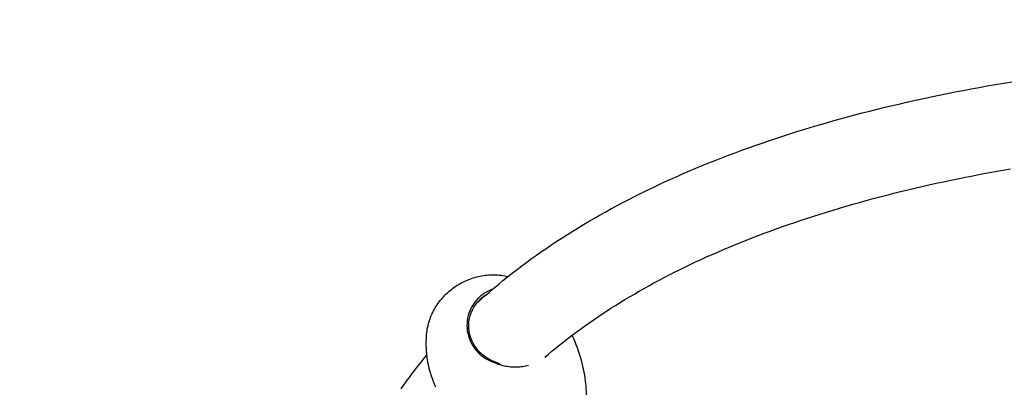
# Model space of a CAD drawing. Units: millimetres. Extents: x -4415 to 4449, y -3871 to 2926.
# Drawn here: x -2868 to -2063, y -314 to -13 of the extents above; entities that cross this region are included whole.
import ezdxf

# ---------------------------------------------------------------- set-up
doc = ezdxf.new("R2010")
doc.units = ezdxf.units.MM
doc.header["$LTSCALE"] = 125
doc.layers.add('SW_Toestellen', color=2, linetype='Continuous')

msp = doc.modelspace()

# ---------------------------------------------------------------- linework, layer by layer
at = {"layer": 'SW_Toestellen'}
msp.add_line((-2480.15, -292.52), (-2480.83, -292.83), dxfattribs=at)
at = {"layer": 'SW_Toestellen', "flags": 128}
for points in [[(-2494.56, -245.16), (-2491.02, -241.95), (-2487.44, -238.77), (-2483.82, -235.62), (-2480.15, -232.49), (-2476.44, -229.39), (-2472.68, -226.31), (-2468.88, -223.25), (-2465.04, -220.23), (-2461.15, -217.22), (-2457.23, -214.24), (-2453.25, -211.29), (-2449.24, -208.36), (-2445.18, -205.46), (-2441.08, -202.58), (-2436.94, -199.73), (-2432.76, -196.91), (-2428.54, -194.1), (-2424.27, -191.33), (-2419.96, -188.58), (-2415.61, -185.85), (-2411.22, -183.15), (-2406.79, -180.48), (-2402.31, -177.83), (-2397.8, -175.2), (-2393.25, -172.6), (-2388.65, -170.03), (-2384.01, -167.48), (-2379.34, -164.96), (-2374.62, -162.46), (-2369.86, -159.99), (-2365.07, -157.54), (-2360.23, -155.12), (-2355.35, -152.72), (-2350.43, -150.35), (-2345.48, -148), (-2340.48, -145.68), (-2335.45, -143.38), (-2330.37, -141.11), (-2325.26, -138.86), (-2320.1, -136.64), (-2314.91, -134.44), (-2309.68, -132.27), (-2304.41, -130.13), (-2299.11, -128.01), (-2293.76, -125.91), (-2288.37, -123.84), (-2282.95, -121.79), (-2277.49, -119.77), (-2271.99, -117.78), (-2266.46, -115.81), (-2260.88, -113.86), (-2255.27, -111.94), (-2249.62, -110.05), (-2243.93, -108.17), (-2238.21, -106.33), (-2232.45, -104.51), (-2226.65, -102.71), (-2220.82, -100.94), (-2214.94, -99.2), (-2209.04, -97.48), (-2203.09, -95.78), (-2197.11, -94.11), (-2191.09, -92.47), (-2185.04, -90.85), (-2178.95, -89.25), (-2172.82, -87.68), (-2166.66, -86.14), (-2160.46, -84.62), (-2154.23, -83.12), (-2147.96, -81.65), (-2141.65, -80.21), (-2135.31, -78.79), (-2128.94, -77.4), (-2122.53, -76.03), (-2116.09, -74.68), (-2109.61, -73.36), (-2103.09, -72.07), (-2096.55, -70.8), (-2089.96, -69.56), (-2083.35, -68.34), (-2076.7, -67.14), (-2070.01, -65.98), (-2063.3, -64.83), (-2056.54, -63.71)], [(-2438.51, -288.98), (-2435.45, -286.36), (-2432.34, -283.75), (-2429.19, -281.16), (-2425.99, -278.58), (-2422.76, -276.02), (-2419.48, -273.48), (-2416.16, -270.95), (-2412.8, -268.44), (-2409.4, -265.94), (-2405.95, -263.46), (-2402.46, -260.99), (-2398.93, -258.54), (-2395.36, -256.11), (-2391.75, -253.69), (-2388.09, -251.29), (-2384.39, -248.91), (-2380.65, -246.55), (-2376.87, -244.2), (-2373.04, -241.87), (-2369.17, -239.55), (-2365.27, -237.26), (-2361.31, -234.98), (-2357.32, -232.72), (-2353.29, -230.47), (-2349.21, -228.25), (-2345.1, -226.04), (-2340.94, -223.85), (-2336.74, -221.68), (-2332.5, -219.52), (-2328.22, -217.39), (-2323.89, -215.27), (-2319.53, -213.17), (-2315.13, -211.09), (-2310.68, -209.03), (-2306.19, -206.99), (-2301.67, -204.97), (-2297.1, -202.96), (-2292.5, -200.98), (-2287.85, -199.01), (-2283.16, -197.06), (-2278.43, -195.14), (-2273.67, -193.23), (-2268.86, -191.34), (-2264.01, -189.47), (-2259.12, -187.62), (-2254.2, -185.79), (-2249.23, -183.98), (-2244.23, -182.2), (-2239.18, -180.43), (-2234.1, -178.68), (-2228.98, -176.95), (-2223.81, -175.24), (-2218.61, -173.55), (-2213.37, -171.89), (-2208.09, -170.24), (-2202.78, -168.62), (-2197.42, -167.01), (-2192.03, -165.43), (-2186.59, -163.87), (-2181.12, -162.33), (-2175.62, -160.81), (-2170.07, -159.31), (-2164.49, -157.83), (-2158.87, -156.37), (-2153.21, -154.94), (-2147.52, -153.52), (-2141.79, -152.13), (-2136.02, -150.76), (-2130.21, -149.41), (-2124.37, -148.08), (-2118.5, -146.77), (-2112.58, -145.48), (-2106.63, -144.22), (-2100.65, -142.98), (-2094.63, -141.76), (-2088.57, -140.56), (-2082.48, -139.38), (-2076.35, -138.23), (-2070.19, -137.1), (-2063.99, -135.99), (-2057.76, -134.9)], [(-2535.09, -270.28), (-2534.95, -268.85), (-2534.76, -267.42), (-2534.54, -266), (-2534.27, -264.58), (-2533.96, -263.17), (-2533.61, -261.76), (-2533.23, -260.37), (-2532.8, -258.99), (-2532.33, -257.62), (-2531.83, -256.27), (-2531.29, -254.94), (-2530.72, -253.62), (-2530.1, -252.32), (-2529.45, -251.03), (-2528.76, -249.76), (-2528.04, -248.51), (-2527.29, -247.28), (-2526.5, -246.07), (-2525.68, -244.88), (-2524.83, -243.71), (-2523.95, -242.57), (-2523.04, -241.45), (-2522.11, -240.36), (-2521.14, -239.3), (-2520.15, -238.26), (-2519.13, -237.24), (-2518.08, -236.26), (-2517.01, -235.29), (-2515.91, -234.36), (-2514.79, -233.46), (-2513.65, -232.58), (-2512.48, -231.74), (-2511.29, -230.92), (-2510.09, -230.14), (-2508.86, -229.39), (-2507.61, -228.67), (-2506.35, -227.98), (-2505.07, -227.32), (-2503.77, -226.7), (-2502.46, -226.11), (-2501.13, -225.56), (-2499.79, -225.04), (-2498.43, -224.55), (-2497.05, -224.1), (-2495.67, -223.69), (-2494.27, -223.31), (-2492.87, -222.96), (-2491.45, -222.65), (-2490.04, -222.38), (-2488.61, -222.15), (-2487.18, -221.96), (-2485.75, -221.8), (-2484.32, -221.69), (-2482.88, -221.61), (-2481.44, -221.57), (-2479.99, -221.57), (-2478.55, -221.61), (-2477.1, -221.69), (-2475.66, -221.81), (-2474.22, -221.96), (-2472.79, -222.16), (-2471.36, -222.39), (-2469.95, -222.67), (-2468.54, -222.98)], [(-2481.06, -233.26), (-2481.61, -233.46), (-2482.16, -233.67), (-2482.71, -233.89), (-2483.26, -234.12), (-2483.79, -234.36), (-2484.33, -234.61), (-2484.86, -234.87), (-2485.38, -235.14), (-2485.9, -235.42), (-2486.41, -235.71), (-2486.92, -236.01), (-2487.42, -236.32), (-2487.91, -236.64), (-2488.4, -236.97), (-2488.89, -237.31), (-2489.36, -237.66), (-2489.83, -238.01), (-2490.3, -238.38), (-2490.76, -238.75), (-2491.21, -239.14), (-2491.65, -239.53), (-2492.08, -239.93), (-2492.51, -240.34), (-2492.93, -240.76)], [(-2492.93, -240.76), (-2494.34, -242.27), (-2495.65, -243.87), (-2496.85, -245.55), (-2497.94, -247.31), (-2498.91, -249.14), (-2499.77, -251.03), (-2500.5, -252.97), (-2501.1, -254.95), (-2501.56, -256.97), (-2501.89, -259.01), (-2502.09, -261.07), (-2502.14, -263.14), (-2502.06, -265.21), (-2501.83, -267.27), (-2501.47, -269.32), (-2500.97, -271.33), (-2500.34, -273.32), (-2499.58, -275.26), (-2498.69, -277.15), (-2497.67, -278.99), (-2496.54, -280.76), (-2495.3, -282.47), (-2493.96, -284.11), (-2492.51, -285.68)], [(-2491.96, -242.17), (-2491.74, -241.94), (-2491.51, -241.72), (-2491.28, -241.5), (-2491.05, -241.28), (-2490.82, -241.06), (-2490.58, -240.85), (-2490.34, -240.64), (-2490.1, -240.43), (-2489.86, -240.23), (-2489.61, -240.03), (-2489.37, -239.83), (-2489.12, -239.63), (-2488.87, -239.44), (-2488.61, -239.25), (-2488.36, -239.06), (-2488.1, -238.87), (-2487.84, -238.69), (-2487.58, -238.51), (-2487.32, -238.33), (-2487.05, -238.16), (-2486.79, -237.99), (-2486.52, -237.82), (-2486.25, -237.65), (-2485.98, -237.49)], [(-2480.15, -292.52), (-2482.71, -291.36), (-2485.1, -290.06), (-2487.33, -288.61), (-2489.4, -287.01), (-2491.32, -285.24), (-2493.07, -283.34), (-2494.67, -281.33), (-2496.1, -279.21), (-2497.35, -276.99), (-2498.41, -274.68), (-2499.28, -272.31), (-2499.95, -269.88), (-2500.4, -267.4), (-2500.65, -264.9), (-2500.68, -262.39), (-2500.5, -259.89), (-2500.1, -257.41), (-2499.5, -254.97), (-2498.7, -252.59), (-2497.7, -250.29), (-2496.52, -248.09), (-2495.16, -245.99), (-2493.64, -244.01), (-2491.96, -242.17)], [(-2527.47, -313.53), (-2528.05, -312.27), (-2528.6, -311), (-2529.13, -309.72), (-2529.65, -308.43), (-2530.14, -307.13), (-2530.61, -305.82), (-2531.05, -304.5), (-2531.48, -303.18), (-2531.89, -301.84), (-2532.27, -300.51), (-2532.63, -299.16), (-2532.97, -297.81), (-2533.29, -296.46), (-2533.58, -295.1), (-2533.86, -293.74), (-2534.11, -292.37), (-2534.34, -291), (-2534.54, -289.63), (-2534.72, -288.26), (-2534.88, -286.89), (-2535.02, -285.51), (-2535.14, -284.13), (-2535.23, -282.74), (-2535.3, -281.36), (-2535.35, -279.97), (-2535.38, -278.59), (-2535.39, -277.2), (-2535.37, -275.81), (-2535.33, -274.43), (-2535.27, -273.04), (-2535.19, -271.66), (-2535.09, -270.28)], [(-2416.27, -271.03), (-2415.11, -273.53), (-2414.02, -276.05), (-2412.99, -278.58), (-2412.02, -281.11), (-2411.12, -283.65), (-2410.28, -286.18), (-2409.5, -288.72), (-2408.79, -291.24), (-2408.13, -293.75), (-2407.54, -296.24), (-2407, -298.72), (-2406.53, -301.17), (-2406.11, -303.6), (-2405.74, -306), (-2405.43, -308.37), (-2405.17, -310.71)], [(-2555.94, -314.8), (-2554.29, -312.44), (-2552.62, -310.1), (-2550.93, -307.77), (-2549.22, -305.44), (-2547.49, -303.13), (-2545.74, -300.82), (-2543.97, -298.53), (-2542.19, -296.24), (-2540.38, -293.97), (-2538.56, -291.7), (-2536.71, -289.45), (-2534.85, -287.2)], [(-2492.51, -285.68), (-2492.35, -285.84), (-2492.08, -286.1), (-2491.7, -286.46), (-2491.26, -286.86), (-2490.8, -287.25), (-2490.34, -287.63), (-2489.87, -288.01), (-2489.39, -288.37), (-2488.91, -288.72), (-2488.41, -289.06), (-2487.91, -289.39), (-2487.4, -289.72), (-2486.88, -290.03), (-2486.36, -290.33), (-2485.83, -290.62), (-2485.3, -290.91), (-2484.76, -291.18), (-2484.21, -291.44), (-2483.66, -291.7), (-2483.1, -291.94), (-2482.54, -292.18), (-2481.97, -292.4), (-2481.4, -292.62), (-2480.83, -292.83)], [(-2480.83, -292.83), (-2479.7, -293.33), (-2478.56, -293.8), (-2477.41, -294.24), (-2476.24, -294.65), (-2475.06, -295.02), (-2473.86, -295.36), (-2472.66, -295.67), (-2471.44, -295.94), (-2470.22, -296.18), (-2468.99, -296.38), (-2467.76, -296.55), (-2466.52, -296.68), (-2465.28, -296.78), (-2464.04, -296.84), (-2462.79, -296.87), (-2461.55, -296.87), (-2460.31, -296.82), (-2459.08, -296.74), (-2457.85, -296.63), (-2456.63, -296.48), (-2455.42, -296.29), (-2454.22, -296.07), (-2453.04, -295.82), (-2451.87, -295.53)], [(-2475.14, -294.43), (-2475.35, -294.36), (-2475.56, -294.29), (-2475.78, -294.22), (-2475.99, -294.15), (-2476.2, -294.08), (-2476.41, -294.01), (-2476.63, -293.94), (-2476.84, -293.86), (-2477.05, -293.79), (-2477.26, -293.71), (-2477.47, -293.63), (-2477.68, -293.55), (-2477.89, -293.47), (-2478.1, -293.39), (-2478.3, -293.31), (-2478.51, -293.22), (-2478.72, -293.14), (-2478.92, -293.05), (-2479.13, -292.97), (-2479.33, -292.88), (-2479.54, -292.79), (-2479.74, -292.7), (-2479.95, -292.61), (-2480.15, -292.52)], [(-2405.17, -310.71), (-2405.06, -311.87), (-2404.97, -313.01), (-2404.89, -314.14), (-2404.83, -315.25), (-2404.78, -316.36), (-2404.75, -317.45), (-2404.74, -318.52), (-2404.74, -319.58), (-2404.77, -321.65), (-2404.85, -323.66), (-2404.98, -325.61), (-2405.15, -327.5), (-2405.35, -329.33), (-2405.59, -331.09), (-2405.85, -332.79), (-2406.14, -334.44), (-2406.45, -336.02), (-2406.78, -337.55), (-2407.12, -339.02), (-2407.48, -340.44)]]:
    msp.add_lwpolyline(points, dxfattribs=at)
at = {"layer": 'SW_Toestellen'}
msp.add_arc((-1414.83, -74.39), 3000, 90, 270, dxfattribs=at)

doc.saveas('drawing.dxf')
